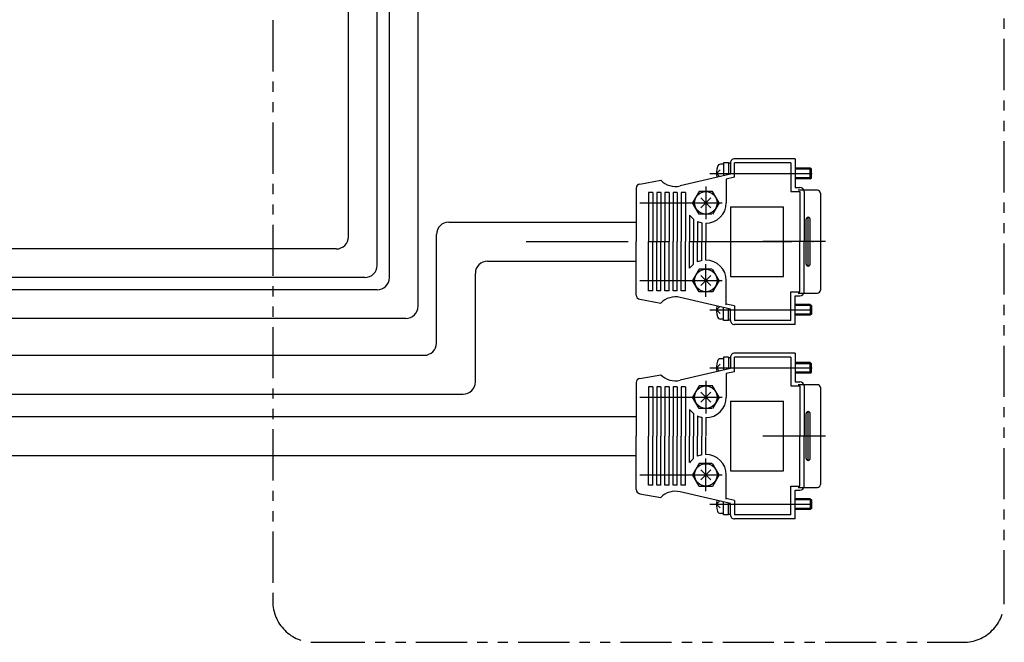
# Model space of a CAD drawing. Extents: x 30430 to 32631, y -9841 to -7927.
# Drawn here: x 32066 to 32306, y -8728 to -8576 of the extents above; entities that cross this region are included whole.
import ezdxf

# ---------------------------------------------------------------- set-up
doc = ezdxf.new("R2010")
doc.units = 0
doc.header["$MEASUREMENT"] = 0
doc.linetypes.add('CENTER', pattern=[2, 1.25, -0.25, 0.25, -0.25])
doc.linetypes.add('PHANTOM2', pattern=[1.25, 0.625, -0.125, 0.125, -0.125, 0.125, -0.125])
for name, color, linetype in [('中心線', 7, 'CENTER'), ('二点鎖線', 7, 'PHANTOM2'), ('実線', 7, 'CONTINUOUS'), ('細線', 7, 'CONTINUOUS')]:
    doc.layers.add(name, color=color, linetype=linetype)

msp = doc.modelspace()

# ---------------------------------------------------------------- linework, layer by layer
at = {"layer": '中心線', "ltscale": 20}
for p, q in [((32234.43, -8613.86), (32264.43, -8613.86)), ((32233.43, -8617.02), (32233.43, -8625.02)), ((32217.28, -8621.02), (32237.43, -8621.02)), ((32234.67, -8619.78), (32232.19, -8622.26)), ((32232.19, -8619.78), (32234.67, -8622.26)), ((32189.47, -8630.52), (32259.73, -8630.52)), ((32262.69, -8630.52), (32247.33, -8630.52)), ((32233.43, -8644.02), (32233.43, -8636.02)), ((32217.28, -8640.02), (32237.43, -8640.02)), ((32234.67, -8641.26), (32232.19, -8638.78)), ((32232.19, -8641.26), (32234.67, -8638.78)), ((32234.43, -8647.18), (32264.43, -8647.18)), ((32234.43, -8661.39), (32264.43, -8661.39)), ((32233.43, -8664.55), (32233.43, -8672.55)), ((32234.67, -8667.31), (32232.19, -8669.79)), ((32232.19, -8667.31), (32234.67, -8669.79)), ((32217.28, -8668.55), (32237.43, -8668.55)), ((32262.69, -8678.05), (32247.33, -8678.05)), ((32233.43, -8691.55), (32233.43, -8683.55)), ((32234.67, -8688.79), (32232.19, -8686.31)), ((32232.19, -8688.79), (32234.67, -8686.31)), ((32217.28, -8687.55), (32237.43, -8687.55)), ((32234.43, -8694.71), (32264.43, -8694.71))]:
    msp.add_line(p, q, dxfattribs=at)
at = {"layer": '二点鎖線', "ltscale": 20}
msp.add_lwpolyline([(32296.39, -8391.4), (32137.56, -8391.4, 0.414214), (32127.56, -8401.4), (32127.56, -8718.47, 0.414214), (32137.56, -8728.47), (32296.39, -8728.47, 0.414214), (32306.39, -8718.47), (32306.39, -8401.4, 0.414214)], format="xyb", close=True, dxfattribs=at)
at = {"layer": '実線', "ltscale": 20}
for p, q in [((32146.07, -8629.3), (32146.07, -8529.52)), ((32153.07, -8636.3), (32153.07, -8536.52)), ((32156.07, -8639.3), (32156.07, -8559.52)), ((32163.07, -8646.3), (32163.07, -8566.52)), ((32237.73, -8611.61), (32237.04, -8611.61)), ((32238.93, -8611.26), (32237.73, -8611.26)), ((32237.73, -8611.26), (32237.73, -8614.4)), ((32238.93, -8611.26), (32238.93, -8614.12)), ((32239.43, -8611.36), (32238.93, -8611.36)), ((32239.43, -8611.27), (32239.43, -8614)), ((32255.23, -8610.27), (32240.43, -8610.27)), ((32240.43, -8614.79), (32240.43, -8611.27)), ((32254.23, -8611.27), (32240.43, -8611.27)), ((32254.23, -8611.27), (32254.23, -8618.27)), ((32255.23, -8610.27), (32255.23, -8617.27)), ((32239.43, -8614), (32227.15, -8616.89)), ((32236.03, -8613.86), (32236.95, -8612.94)), ((32236.03, -8613.86), (32236.79, -8614.62)), ((32240.43, -8614.79), (32240.43, -8614.52)), ((32258.97, -8612.56), (32255.23, -8612.56)), ((32258.97, -8615.16), (32258.97, -8612.56)), ((32259.23, -8612.82), (32258.97, -8612.56)), ((32259.23, -8614.9), (32259.23, -8612.82)), ((32217.26, -8616.43), (32222.43, -8615.52)), ((32240.43, -8614.79), (32238.43, -8615.26)), ((32240.43, -8614.79), (32238.43, -8615.26)), ((32238.43, -8615.26), (32238.43, -8621.02)), ((32238.43, -8615.26), (32238.43, -8621.02)), ((32258.97, -8615.16), (32255.23, -8615.16)), ((32258.97, -8615.16), (32259.23, -8614.9)), ((32216.43, -8617.42), (32216.43, -8630.52)), ((32219.43, -8618.52), (32219.43, -8630.52)), ((32220.43, -8618.52), (32219.43, -8618.52)), ((32220.43, -8618.52), (32219.5, -8618.52)), ((32220.43, -8618.52), (32220.43, -8630.52)), ((32221.43, -8618.52), (32221.43, -8630.52)), ((32222.43, -8618.52), (32221.43, -8618.52)), ((32222.43, -8618.52), (32222.43, -8630.52)), ((32223.43, -8618.52), (32223.43, -8630.52)), ((32224.43, -8618.52), (32223.43, -8618.52)), ((32224.43, -8618.52), (32224.43, -8630.52)), ((32225.43, -8618.52), (32225.43, -8630.52)), ((32226.43, -8618.52), (32225.43, -8618.52)), ((32226.43, -8618.52), (32226.43, -8630.52)), ((32227.43, -8618.52), (32227.43, -8630.52)), ((32228.43, -8618.52), (32227.43, -8618.52)), ((32228.43, -8618.52), (32228.43, -8630.52)), ((32231.81, -8618.22), (32230.2, -8621.02)), ((32235.05, -8618.22), (32231.81, -8618.22)), ((32236.66, -8621.02), (32235.05, -8618.22)), ((32254.23, -8618.27), (32256.43, -8618.27)), ((32254.23, -8618.27), (32256.43, -8618.27)), ((32255.23, -8617.27), (32256.43, -8617.27)), ((32260.73, -8617.96), (32256.03, -8617.96)), ((32256.43, -8618.27), (32256.43, -8630.52)), ((32256.43, -8618.27), (32256.43, -8630.52)), ((32257.43, -8618.27), (32257.43, -8630.52)), ((32261.43, -8618.66), (32261.43, -8630.52)), ((32231.81, -8623.82), (32230.2, -8621.02)), ((32231.81, -8623.82), (32230.2, -8621.02)), ((32236.66, -8621.02), (32235.05, -8623.82)), ((32236.66, -8621.02), (32235.05, -8623.82)), ((32229.43, -8624.02), (32229.43, -8630.52)), ((32229.43, -8624.02), (32229.43, -8630.52)), ((32234.92, -8623.82), (32231.81, -8623.82)), ((32234.92, -8623.82), (32231.81, -8623.82)), ((32239.43, -8622.02), (32252.43, -8622.02)), ((32239.43, -8622.02), (32239.43, -8639.02)), ((32252.43, -8639.02), (32252.43, -8622.02)), ((32170.58, -8625.77), (32216.43, -8625.77)), ((32230.43, -8625.02), (32230.43, -8630.52)), ((32230.43, -8625.02), (32230.43, -8630.52)), ((32231.43, -8625.6), (32231.43, -8630.52)), ((32231.43, -8625.6), (32231.43, -8630.52)), ((32232.43, -8625.92), (32232.43, -8630.52)), ((32232.43, -8625.92), (32232.43, -8630.52)), ((32233.43, -8626.02), (32233.43, -8630.44)), ((32233.43, -8626.02), (32233.43, -8630.44)), ((32257.93, -8630.52), (32257.93, -8625.02)), ((32258.43, -8630.52), (32258.43, -8624.52)), ((32258.93, -8630.52), (32258.93, -8625.02)), ((32167.58, -8655.3), (32167.58, -8628.77)), ((32216.43, -8643.62), (32216.43, -8630.52)), ((32219.43, -8642.52), (32219.43, -8630.52)), ((32220.43, -8642.52), (32220.43, -8630.52)), ((32221.43, -8642.52), (32221.43, -8630.52)), ((32222.43, -8642.52), (32222.43, -8630.52)), ((32223.43, -8642.52), (32223.43, -8630.52)), ((32224.43, -8642.52), (32224.43, -8630.52)), ((32225.43, -8642.52), (32225.43, -8630.52)), ((32226.43, -8642.52), (32226.43, -8630.52)), ((32227.43, -8642.52), (32227.43, -8630.52)), ((32228.43, -8642.52), (32228.43, -8630.52)), ((32229.43, -8637.02), (32229.43, -8630.52)), ((32229.43, -8637.02), (32229.43, -8630.52)), ((32230.43, -8636.02), (32230.43, -8630.52)), ((32230.43, -8636.02), (32230.43, -8630.52)), ((32231.43, -8635.44), (32231.43, -8630.52)), ((32231.43, -8635.44), (32231.43, -8630.52)), ((32232.43, -8635.12), (32232.43, -8630.52)), ((32232.43, -8635.12), (32232.43, -8630.52)), ((32233.43, -8635.02), (32233.43, -8630.59)), ((32233.43, -8635.02), (32233.43, -8630.59)), ((32256.43, -8642.77), (32256.43, -8630.52)), ((32256.43, -8642.77), (32256.43, -8630.52)), ((32257.43, -8642.77), (32257.43, -8630.52)), ((32257.93, -8636.02), (32257.93, -8630.52)), ((32258.43, -8636.52), (32258.43, -8630.52)), ((32258.93, -8636.02), (32258.93, -8630.52)), ((32261.43, -8630.52), (32261.43, -8642.38)), ((32143.07, -8632.3), (31800.07, -8632.3)), ((32180.08, -8635.27), (32216.43, -8635.27)), ((32177.08, -8664.8), (32177.08, -8638.27)), ((32231.81, -8637.22), (32230.2, -8640.02)), ((32231.81, -8637.22), (32230.2, -8640.02)), ((32234.92, -8637.22), (32231.81, -8637.22)), ((32234.92, -8637.22), (32231.81, -8637.22)), ((32236.66, -8640.02), (32235.05, -8637.22)), ((32236.66, -8640.02), (32235.05, -8637.22)), ((32150.07, -8639.3), (31800.07, -8639.3)), ((32231.81, -8642.82), (32230.2, -8640.02)), ((32236.66, -8640.02), (32235.05, -8642.82)), ((32238.43, -8645.94), (32238.43, -8640.02)), ((32238.43, -8645.78), (32238.43, -8640.02)), ((32239.43, -8639.02), (32252.43, -8639.02)), ((32153.07, -8642.3), (31800.07, -8642.3)), ((32220.43, -8642.52), (32219.43, -8642.52)), ((32220.43, -8642.52), (32219.5, -8642.52)), ((32222.43, -8642.52), (32221.43, -8642.52)), ((32224.43, -8642.52), (32223.43, -8642.52)), ((32226.43, -8642.52), (32225.43, -8642.52)), ((32228.43, -8642.52), (32227.43, -8642.52)), ((32235.05, -8642.82), (32231.81, -8642.82)), ((32254.23, -8642.77), (32256.43, -8642.77)), ((32254.23, -8642.77), (32256.43, -8642.77)), ((32254.23, -8649.77), (32254.23, -8642.77)), ((32256.03, -8643.08), (32260.73, -8643.08)), ((32217.26, -8644.61), (32222.43, -8645.52)), ((32239.43, -8647.04), (32227.15, -8644.15)), ((32240.43, -8646.25), (32238.43, -8645.78)), ((32240.43, -8646.25), (32238.43, -8645.78)), ((32255.23, -8643.77), (32256.43, -8643.77)), ((32255.23, -8650.77), (32255.23, -8643.77)), ((32258.97, -8645.88), (32255.23, -8645.88)), ((32258.97, -8645.88), (32259.23, -8646.14)), ((32258.97, -8645.88), (32258.97, -8648.48)), ((32236.03, -8647.18), (32236.79, -8646.42)), ((32236.03, -8647.18), (32236.95, -8648.1)), ((32237.73, -8649.78), (32237.73, -8646.64)), ((32238.93, -8649.78), (32238.93, -8646.92)), ((32239.43, -8649.77), (32239.43, -8647.04)), ((32240.43, -8646.25), (32240.43, -8646.52)), ((32240.43, -8646.25), (32240.43, -8649.77)), ((32259.23, -8648.22), (32258.97, -8648.48)), ((32259.23, -8646.14), (32259.23, -8648.22)), ((32160.07, -8649.3), (31800.07, -8649.3)), ((32237.73, -8649.43), (32237.04, -8649.43)), ((32238.93, -8649.78), (32237.73, -8649.78)), ((32239.43, -8649.68), (32238.93, -8649.68)), ((32254.23, -8649.77), (32240.43, -8649.77)), ((32258.97, -8648.48), (32255.23, -8648.48)), ((32255.23, -8650.77), (32240.43, -8650.77)), ((32255.23, -8657.8), (32240.43, -8657.8)), ((32255.23, -8657.8), (32255.23, -8664.8)), ((31800.07, -8658.3), (32164.58, -8658.3)), ((32237.73, -8659.14), (32237.04, -8659.14)), ((32238.93, -8658.79), (32237.73, -8658.79)), ((32237.73, -8658.79), (32237.73, -8661.93)), ((32238.93, -8658.79), (32238.93, -8661.65)), ((32239.43, -8658.89), (32238.93, -8658.89)), ((32239.43, -8658.8), (32239.43, -8661.53)), ((32240.43, -8662.32), (32240.43, -8658.8)), ((32254.23, -8658.8), (32240.43, -8658.8)), ((32254.23, -8658.8), (32254.23, -8665.8)), ((32258.97, -8660.09), (32255.23, -8660.09)), ((32259.23, -8660.35), (32258.97, -8660.09)), ((32258.97, -8662.69), (32258.97, -8660.09)), ((32259.23, -8662.43), (32259.23, -8660.35)), ((32239.43, -8661.53), (32227.15, -8664.42)), ((32236.03, -8661.39), (32236.95, -8660.47)), ((32236.03, -8661.39), (32236.79, -8662.15)), ((32240.43, -8662.32), (32238.43, -8662.79)), ((32240.43, -8662.32), (32238.43, -8662.79)), ((32240.43, -8662.32), (32240.43, -8662.05)), ((32258.97, -8662.69), (32255.23, -8662.69)), ((32258.97, -8662.69), (32259.23, -8662.43)), ((32216.43, -8664.95), (32216.43, -8678.05)), ((32217.26, -8663.96), (32222.43, -8663.05)), ((32238.43, -8662.79), (32238.43, -8668.55)), ((32238.43, -8662.79), (32238.43, -8668.55)), ((32255.23, -8664.8), (32256.43, -8664.8)), ((32220.43, -8666.05), (32219.43, -8666.05)), ((32219.43, -8666.05), (32219.43, -8678.05)), ((32220.43, -8666.05), (32219.5, -8666.05)), ((32220.43, -8666.05), (32220.43, -8678.05)), ((32222.43, -8666.05), (32221.43, -8666.05)), ((32221.43, -8666.05), (32221.43, -8678.05)), ((32222.43, -8666.05), (32222.43, -8678.05)), ((32224.43, -8666.05), (32223.43, -8666.05)), ((32223.43, -8666.05), (32223.43, -8678.05)), ((32224.43, -8666.05), (32224.43, -8678.05)), ((32226.43, -8666.05), (32225.43, -8666.05)), ((32225.43, -8666.05), (32225.43, -8678.05)), ((32226.43, -8666.05), (32226.43, -8678.05)), ((32227.43, -8666.05), (32227.43, -8678.05)), ((32228.43, -8666.05), (32227.43, -8666.05)), ((32228.43, -8666.05), (32228.43, -8678.05)), ((32231.81, -8665.75), (32230.2, -8668.55)), ((32235.05, -8665.75), (32231.81, -8665.75)), ((32236.66, -8668.55), (32235.05, -8665.75)), ((32254.23, -8665.8), (32256.43, -8665.8)), ((32254.23, -8665.8), (32256.43, -8665.8)), ((32260.73, -8665.49), (32256.03, -8665.49)), ((32256.43, -8665.8), (32256.43, -8678.05)), ((32256.43, -8665.8), (32256.43, -8678.05)), ((32257.43, -8665.8), (32257.43, -8678.05)), ((32261.43, -8666.19), (32261.43, -8678.05)), ((31800.07, -8667.8), (32174.08, -8667.8)), ((32231.81, -8671.35), (32230.2, -8668.55)), ((32231.81, -8671.35), (32230.2, -8668.55)), ((32236.66, -8668.55), (32235.05, -8671.35)), ((32236.66, -8668.55), (32235.05, -8671.35)), ((32239.43, -8669.55), (32252.43, -8669.55)), ((32239.43, -8669.55), (32239.43, -8686.55)), ((32252.43, -8686.55), (32252.43, -8669.55)), ((32229.43, -8671.55), (32229.43, -8678.05)), ((32229.43, -8671.55), (32229.43, -8678.05)), ((32234.92, -8671.35), (32231.81, -8671.35)), ((32234.92, -8671.35), (32231.81, -8671.35)), ((32258.43, -8678.05), (32258.43, -8672.05)), ((31800.07, -8673.3), (32216.43, -8673.3)), ((32230.43, -8672.55), (32230.43, -8678.05)), ((32230.43, -8672.55), (32230.43, -8678.05)), ((32231.43, -8673.13), (32231.43, -8678.05)), ((32231.43, -8673.13), (32231.43, -8678.05)), ((32232.43, -8673.45), (32232.43, -8678.05)), ((32232.43, -8673.45), (32232.43, -8678.05)), ((32233.43, -8673.55), (32233.43, -8677.97)), ((32233.43, -8673.55), (32233.43, -8677.97)), ((32257.93, -8678.05), (32257.93, -8672.55)), ((32258.93, -8678.05), (32258.93, -8672.55)), ((32216.43, -8691.15), (32216.43, -8678.05)), ((32219.43, -8690.05), (32219.43, -8678.05)), ((32220.43, -8690.05), (32220.43, -8678.05)), ((32221.43, -8690.05), (32221.43, -8678.05)), ((32222.43, -8690.05), (32222.43, -8678.05)), ((32223.43, -8690.05), (32223.43, -8678.05)), ((32224.43, -8690.05), (32224.43, -8678.05)), ((32225.43, -8690.05), (32225.43, -8678.05)), ((32226.43, -8690.05), (32226.43, -8678.05)), ((32227.43, -8690.05), (32227.43, -8678.05)), ((32228.43, -8690.05), (32228.43, -8678.05)), ((32229.43, -8684.55), (32229.43, -8678.05)), ((32229.43, -8684.55), (32229.43, -8678.05)), ((32230.43, -8683.55), (32230.43, -8678.05)), ((32230.43, -8683.55), (32230.43, -8678.05)), ((32231.43, -8682.97), (32231.43, -8678.05)), ((32231.43, -8682.97), (32231.43, -8678.05)), ((32232.43, -8682.65), (32232.43, -8678.05)), ((32232.43, -8682.65), (32232.43, -8678.05)), ((32233.43, -8682.55), (32233.43, -8678.12)), ((32233.43, -8682.55), (32233.43, -8678.12)), ((32256.43, -8690.3), (32256.43, -8678.05)), ((32256.43, -8690.3), (32256.43, -8678.05)), ((32257.43, -8690.3), (32257.43, -8678.05)), ((32257.93, -8683.55), (32257.93, -8678.05)), ((32258.43, -8684.05), (32258.43, -8678.05)), ((32258.93, -8683.55), (32258.93, -8678.05)), ((32261.43, -8678.05), (32261.43, -8689.91)), ((31800.07, -8682.8), (32216.43, -8682.8)), ((32231.81, -8684.75), (32230.2, -8687.55)), ((32231.81, -8684.75), (32230.2, -8687.55)), ((32234.92, -8684.75), (32231.81, -8684.75)), ((32234.92, -8684.75), (32231.81, -8684.75)), ((32236.66, -8687.55), (32235.05, -8684.75)), ((32236.66, -8687.55), (32235.05, -8684.75)), ((32239.43, -8686.55), (32252.43, -8686.55)), ((32231.81, -8690.35), (32230.2, -8687.55)), ((32236.66, -8687.55), (32235.05, -8690.35)), ((32238.43, -8693.47), (32238.43, -8687.55)), ((32238.43, -8693.31), (32238.43, -8687.55)), ((32220.43, -8690.05), (32219.43, -8690.05)), ((32220.43, -8690.05), (32219.5, -8690.05)), ((32222.43, -8690.05), (32221.43, -8690.05)), ((32224.43, -8690.05), (32223.43, -8690.05)), ((32226.43, -8690.05), (32225.43, -8690.05)), ((32228.43, -8690.05), (32227.43, -8690.05)), ((32235.05, -8690.35), (32231.81, -8690.35)), ((32254.23, -8697.3), (32254.23, -8690.3)), ((32254.23, -8690.3), (32256.43, -8690.3)), ((32254.23, -8690.3), (32256.43, -8690.3)), ((32255.23, -8698.3), (32255.23, -8691.3)), ((32255.23, -8691.3), (32256.43, -8691.3)), ((32256.03, -8690.61), (32260.73, -8690.61)), ((32217.26, -8692.14), (32222.43, -8693.05)), ((32239.43, -8694.57), (32227.15, -8691.68)), ((32236.03, -8694.71), (32236.79, -8693.95)), ((32240.43, -8693.78), (32238.43, -8693.31)), ((32240.43, -8693.78), (32238.43, -8693.31)), ((32240.43, -8693.78), (32240.43, -8697.3)), ((32240.43, -8693.78), (32240.43, -8694.05)), ((32258.97, -8693.41), (32255.23, -8693.41)), ((32258.97, -8693.41), (32259.23, -8693.67)), ((32258.97, -8693.41), (32258.97, -8696.01)), ((32259.23, -8693.67), (32259.23, -8695.75)), ((32236.03, -8694.71), (32236.95, -8695.63)), ((32237.73, -8697.31), (32237.73, -8694.17)), ((32238.93, -8697.31), (32238.93, -8694.45)), ((32239.43, -8697.3), (32239.43, -8694.57)), ((32258.97, -8696.01), (32255.23, -8696.01)), ((32259.23, -8695.75), (32258.97, -8696.01)), ((32237.73, -8696.96), (32237.04, -8696.96)), ((32238.93, -8697.31), (32237.73, -8697.31)), ((32239.43, -8697.21), (32238.93, -8697.21)), ((32254.23, -8697.3), (32240.43, -8697.3)), ((32255.23, -8698.3), (32240.43, -8698.3))]:
    msp.add_line(p, q, dxfattribs=at)
for centre in [(32233.43, -8621.02), (32233.43, -8640.02), (32233.43, -8668.55), (32233.43, -8687.55)]:
    msp.add_circle(centre, 2.75, dxfattribs=at)
for centre, radius, start, end in [((32242.03, -8613.86), 6, 163.808, 188.8436), ((32237.04, -8612.41), 0.8, 89.9989, 163.808), ((32240.43, -8611.27), 1, 89.9992, 180), ((32217.43, -8617.42), 1, 99.999, 180.0004), ((32226, -8612.02), 5, 224.4258, 283.2271), ((32256.43, -8618.27), 1, 360, 89.9991), ((32260.73, -8618.66), 0.7, 359.9998, 90.0009), ((32233.43, -8621.02), 5, 270.0001, 0), ((32233.43, -8621.02), 5, 216.6247, 233.1301), ((32170.58, -8628.77), 3, 90, 180), ((32233.43, -8621.02), 5, 246.4219, 258.4631), ((32258.43, -8625.02), 0.5, 359.9996, 180), ((32143.07, -8629.3), 3, 270, 0), ((32180.08, -8638.27), 3, 90, 180), ((32233.43, -8640.02), 5, 126.8699, 143.3753), ((32233.43, -8640.02), 5, 101.5369, 113.5781), ((32233.43, -8640.02), 5, 360, 89.9999), ((32258.43, -8636.02), 0.5, 179.9991, 0.0005), ((32150.07, -8636.3), 3, 270, 0), ((32153.07, -8639.3), 3, 270, 0), ((32256.43, -8642.77), 1, 270.0009, 0), ((32260.73, -8642.38), 0.7, 270, 0.0003), ((32217.43, -8643.62), 1, 179.9996, 260.001), ((32226, -8649.02), 5, 76.773, 135.5742), ((32160.07, -8646.3), 3, 270, 0), ((32242.03, -8647.18), 6, 171.1564, 196.192), ((32237.04, -8648.63), 0.8, 196.1921, 270.0011), ((32240.43, -8649.77), 1, 180, 270.0009), ((32164.58, -8655.3), 3, 270, 0), ((32240.43, -8658.8), 1, 89.9992, 180), ((32242.03, -8661.39), 6, 163.808, 188.8436), ((32237.04, -8659.94), 0.8, 89.9989, 163.808), ((32174.08, -8664.8), 3, 270, 0), ((32217.43, -8664.95), 1, 99.999, 180.0004), ((32226, -8659.55), 5, 224.4258, 283.2271), ((32256.43, -8665.8), 1, 360, 89.9991), ((32260.73, -8666.19), 0.7, 359.9998, 90.0009), ((32233.43, -8668.55), 5, 270.0001, 0), ((32233.43, -8668.55), 5, 216.6247, 233.1301), ((32258.43, -8672.55), 0.5, 359.9996, 180), ((32233.43, -8668.55), 5, 246.4219, 258.4631), ((32233.43, -8687.55), 5, 126.8699, 143.3753), ((32233.43, -8687.55), 5, 101.5369, 113.5781), ((32233.43, -8687.55), 5, 360, 89.9999), ((32258.43, -8683.55), 0.5, 179.9991, 0.0005), ((32217.43, -8691.15), 1, 179.9996, 260.001), ((32226, -8696.55), 5, 76.773, 135.5742), ((32256.43, -8690.3), 1, 270.0009, 0), ((32260.73, -8689.91), 0.7, 270, 0.0003), ((32242.03, -8694.71), 6, 171.1564, 196.192), ((32237.04, -8696.16), 0.8, 196.1921, 270.0011), ((32240.43, -8697.3), 1, 180, 270.0009)]:
    msp.add_arc(centre, radius, start, end, dxfattribs=at)
at = {"layer": '細線', "ltscale": 20}
for p, q in [((32259.23, -8612.82), (32255.23, -8612.82)), ((32259.23, -8614.9), (32255.23, -8614.9)), ((32259.23, -8646.14), (32255.23, -8646.14)), ((32259.23, -8648.22), (32255.23, -8648.22)), ((32259.23, -8660.35), (32255.23, -8660.35)), ((32259.23, -8662.43), (32255.23, -8662.43)), ((32259.23, -8693.67), (32255.23, -8693.67)), ((32259.23, -8695.75), (32255.23, -8695.75))]:
    msp.add_line(p, q, dxfattribs=at)

doc.saveas('drawing.dxf')
